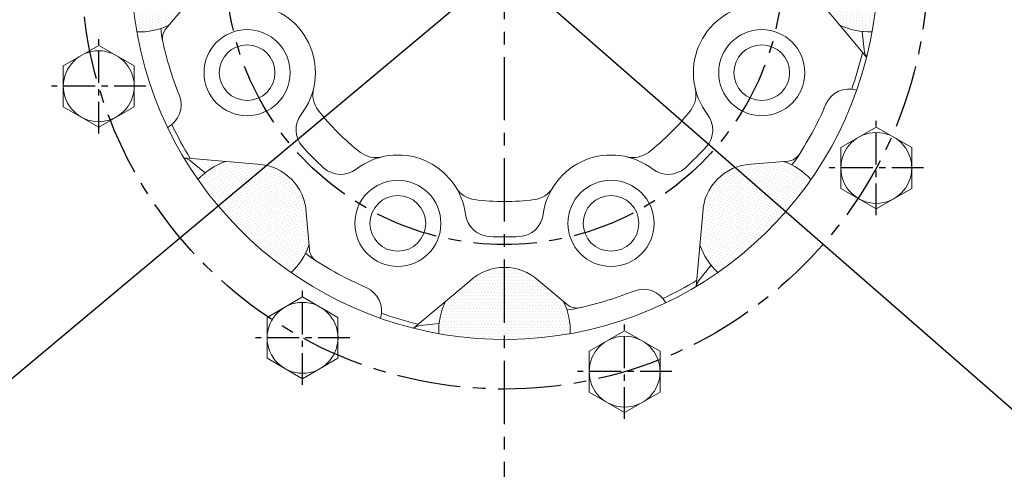
# Model space of a CAD drawing. Extents: x 0 to 22342, y -20 to 11939.
# Drawn here: x 567 to 762, y 1215 to 1304 of the extents above; entities that cross this region are included whole.
import ezdxf

# ---------------------------------------------------------------- set-up
doc = ezdxf.new("R2010")
doc.units = 0
doc.header["$LTSCALE"] = 10
doc.header["$MEASUREMENT"] = 0
doc.linetypes.add('CENTER', pattern=[2, 1.25, -0.25, 0.25, -0.25])
doc.layers.get('0').update_dxf_attribs({"linetype": 'CONTINUOUS', "lineweight": 20})
doc.layers.get('DEFPOINTS').update_dxf_attribs({"linetype": 'CONTINUOUS'})
for name, color, linetype in [('1', 1, 'CENTER'), ('14', 14, 'CONTINUOUS'), ('DIM', 6, 'CONTINUOUS')]:
    doc.layers.add(name, color=color, linetype=linetype)
doc.styles.add('GHS', font='romans', dxfattribs={"bigfont": 'ghs'})
doc.dimstyles.new('A1', dxfattribs={"dimtxt": 5, "dimasz": 3.5, "dimexe": 2, "dimexo": 0.7, "dimgap": 2, "dimtad": 1, "dimtoh": 1, "dimdsep": 46, "dimtxsty": 'Standard', "dimcen": 0, "dimclrd": 2, "dimclre": 2, "dimclrt": 6, "dimaunit": 1, "dimadec": 0, "dimazin": 0, "dimtp": 0.02, "dimtfac": 0.65, "dimtdec": 3, "dimtmove": 0, "dimatfit": 3, "dimfxl": 0, "dimtolj": 1, "dimarcsym": 0})

# ---------------------------------------------------------------- blocks, each defined once
blk = doc.blocks.new('*D78')
at = {"layer": 'DEFPOINTS', "color": 0}
for p in [(498.22, 1458.66), (828.19, 1170.4)]:
    blk.add_point(p, dxfattribs=at)
at = {"layer": 'DIM', "color": 2, "lineweight": -2}
for p, q in [((194.97, 1550.84), (392.69, 1550.84)), ((392.69, 1550.84), (480.52, 1474.12)), ((828.19, 1170.4), (498.22, 1458.66)), ((845.89, 1154.94), (863.59, 1139.48))]:
    blk.add_line(p, q, dxfattribs=at)
at = {"layer": 'DIM', "color": 2}
for points in [[(483.09, 1477.07), (477.94, 1471.17), (498.22, 1458.66)], [(848.47, 1157.89), (843.31, 1151.99), (828.19, 1170.4)]]:
    blk.add_solid(points, dxfattribs=at)
at = {"layer": 'DIM', "color": 6, "insert": (289.83, 1570.84), "char_height": 24, "attachment_point": 5, "style": 'GHS'}
blk.add_mtext('\\A1;PCD438.15', dxfattribs=at)
blk = doc.blocks.new('*D79')
at = {"layer": 'DEFPOINTS', "color": 0}
for p in [(866.48, 1484.72), (459.93, 1144.34)]:
    blk.add_point(p, dxfattribs=at)
at = {"layer": 'DIM', "color": 2, "lineweight": -2}
for p, q in [((935.24, 1542.29), (884.49, 1499.81)), ((1132.95, 1542.29), (935.24, 1542.29)), ((459.93, 1144.34), (866.48, 1484.72)), ((441.91, 1129.26), (423.9, 1114.17))]:
    blk.add_line(p, q, dxfattribs=at)
at = {"layer": 'DIM', "color": 2}
for points in [[(881.98, 1502.81), (887.01, 1496.8), (866.48, 1484.72)], [(439.4, 1132.26), (444.43, 1126.25), (459.93, 1144.34)]]:
    blk.add_solid(points, dxfattribs=at)
at = {"layer": 'DIM', "color": 6, "insert": (1038.1, 1562.29), "char_height": 24, "attachment_point": 5, "style": 'GHS'}
blk.add_mtext('\\A1;PCD530.22', dxfattribs=at)
blk = doc.blocks.new('A$C22D1')
blk.add_lwpolyline([(0.06, 4.07), (7.06, 0.02), (14.06, 4.07), (14.06, 12.15), (7.06, 16.19), (0.06, 12.15)], close=True)
blk.add_circle((7.06, 8.11), 7)

msp = doc.modelspace()

# ---------------------------------------------------------------- hatches: boundary and pattern name
at = {"layer": '14'}
h = msp.add_hatch(dxfattribs=at)
h.set_pattern_fill('DOTS', color=256, scale=10, angle=90)
h.set_pattern_definition([(90, (-7680.0538, -49460.9875), (-0.625, 0.3125), [0, -0.625])])
h.paths.add_polyline_path([(589.4542, 1314.5309, 0.04432469), (590.6088, 1301.532, 0.12654361), (596.9485, 1302.8563), (601.0636, 1307.7605, 0.18810819), (603.7042, 1314.5309)])
h.paths.add_polyline_path([(596.9846, 1326.1625, 0.12742082), (590.6042, 1327.5045, 0.04423697), (589.4542, 1314.5309), (603.7042, 1314.5309, 0.18810819), (601.0636, 1321.3014)])
h = msp.add_hatch(dxfattribs=at)
h.set_pattern_fill('DOTS', color=256, scale=10, angle=-90)
h.set_pattern_definition([(270, (9006.4621, 52090.04937), (0.625, -0.3125), [0, -0.625])])
h.paths.add_polyline_path([(736.9542, 1314.5309, 0.04432469), (735.7995, 1327.5299, 0.12654361), (729.4598, 1326.2056), (725.3447, 1321.3014, 0.18810819), (722.7042, 1314.5309)])
h.paths.add_polyline_path([(729.4237, 1302.8994, 0.12742082), (735.8041, 1301.5574, 0.04423697), (736.9542, 1314.5309), (722.7042, 1314.5309, 0.18810819), (725.3447, 1307.7605)])
h = msp.add_hatch(dxfattribs=at)
h.set_pattern_fill('DOTS', color=256, scale=10, angle=135)
h.set_pattern_definition([(135, (30667.3433, -40488.75675), (-0.662912607, -0.220970869), [0, -0.625])])
h.paths.add_polyline_path([(611.055, 1262.3818, 0.04432469), (621.0631, 1254.0066, 0.12654361), (624.6095, 1259.4259), (624.0516, 1265.8035, 0.18810819), (621.1313, 1272.4581)])
h.paths.add_polyline_path([(608.1552, 1275.9314, 0.12742082), (602.6946, 1272.3687, 0.04423697), (611.055, 1262.3818), (621.1313, 1272.4581, 0.18810819), (614.4767, 1275.3783)])
h = msp.add_hatch(dxfattribs=at)
h.set_pattern_fill('DOTS', color=256, scale=10, angle=-135)
h.set_pattern_definition([(225, (42466.49183, 31318.67006), (0.220970869, -0.662912607), [0, -0.625])])
h.paths.add_polyline_path([(715.3533, 1262.3818, 0.04432469), (723.7285, 1272.3899, 0.12654361), (718.3092, 1275.9363), (711.9316, 1275.3783, 0.18810819), (705.277, 1272.4581)])
h.paths.add_polyline_path([(701.8037, 1259.4819, 0.12742082), (705.3664, 1254.0213, 0.04423697), (715.3533, 1262.3818), (705.277, 1272.4581, 0.18810819), (702.3567, 1265.8035)])
h = msp.add_hatch(dxfattribs=at)
h.set_pattern_fill('DOTS', color=256, scale=10, angle=-180)
h.set_pattern_definition([(180, (51438.7226, -7028.727), (-0.3125, -0.625), [0, -0.625])])
h.paths.add_polyline_path([(663.2042, 1240.7809, 0.04432469), (676.2031, 1241.9356, 0.12654361), (674.8788, 1248.2753), (669.9746, 1252.3903, 0.18810819), (663.2042, 1255.0309)])
h.paths.add_polyline_path([(651.5726, 1248.3114, 0.12742082), (650.2306, 1241.931, 0.04423697), (663.2042, 1240.7809), (663.2042, 1255.0309, 0.18810819), (656.4337, 1252.3903)])

# ---------------------------------------------------------------- linework, layer by layer
for p, q in [((601.0636, 1307.7605), (596.3698, 1302.1666)), ((725.3447, 1307.7605), (734.7339, 1296.5709)), ((595.3241, 1302.1884), (595.4665, 1300.8774)), ((734.2238, 1297.9677), (733.8275, 1301.6166)), ((614.4767, 1275.3783), (599.9254, 1276.6514)), ((601.2736, 1276.0244), (604.1341, 1273.7245)), ((711.9316, 1275.3783), (719.2061, 1276.0148)), ((719.9301, 1275.2599), (720.7564, 1276.2876)), ((624.0516, 1265.8035), (624.688, 1258.529)), ((702.3567, 1265.8035), (701.0837, 1251.2521)), ((623.9332, 1257.805), (624.9609, 1256.9787)), ((701.7106, 1252.6004), (704.0106, 1255.4609)), ((656.4337, 1252.3903), (645.2442, 1243.0012)), ((669.9746, 1252.3903), (675.5685, 1247.6965)), ((675.5466, 1246.6509), (676.8576, 1246.7933)), ((646.6409, 1243.5112), (650.2899, 1243.9076))]:
    msp.add_line(p, q)
for centre, radius in [((663.2042, 1314.5309), 276.25), ((663.2042, 1314.5309), 255.56), ((663.2042, 1314.5309), 244.5), ((663.2042, 1314.5309), 233.35), ((663.2042, 1314.5309), 198), ((663.2042, 1314.5309), 197), ((612.3908, 1293.4833), 8.5), ((714.0175, 1293.4833), 8.5), ((612.3908, 1293.4833), 5.5), ((714.0175, 1293.4833), 5.5), ((642.1566, 1263.7176), 8.5), ((684.2517, 1263.7176), 8.5), ((642.1566, 1263.7176), 5.5), ((684.2517, 1263.7176), 5.5)]:
    msp.add_circle(centre, radius)
for centre, radius, start, end in [((663.2042, 1314.5309), 73.75, 115.60078, 65.888231), ((612.3908, 1293.4833), 13.5, 322.418756, 82.581244), ((714.0175, 1293.4833), 13.5, 97.418756, 217.581244), ((591.2041, 1314.5183), 13, 267.375053, 296.223379), ((735.2042, 1314.5435), 13, 243.598833, 272.64501), ((663.2042, 1314.5309), 69.1, 191.396084, 201.734278), ((598.6679, 1300.2383), 3, 140, 192.48759), ((663.2042, 1314.5309), 72.75, 340.491857, 346.477597), ((737.2063, 1298.2916), 3, 186.198917, 214.631697), ((630.3747, 1289.1443), 5, 166.435404, 217.714369), ((696.0336, 1289.1443), 5, 322.285631, 13.564596), ((731.2786, 1285.2617), 5, 72.679228, 156.734278), ((594.3718, 1287.0915), 5, 297.679227, 21.734278), ((663.2042, 1314.5309), 69.1, 326.396084, 336.734278), ((627.0518, 1282.2005), 5, 142.418756, 221.805786), ((663.2042, 1314.5309), 46.5, 217.714369, 232.285631), ((663.2042, 1314.5309), 46.5, 307.714369, 322.285631), ((699.3565, 1282.2005), 5, 318.194214, 37.581244), ((663.2042, 1314.5309), 72.75, 205.491857, 211.477597), ((663.2042, 1314.5309), 53.5, 221.805786, 228.194214), ((637.8175, 1281.7015), 5, 232.285631, 283.564596), ((688.5908, 1281.7015), 5, 256.435404, 307.714369), ((663.2042, 1314.5309), 53.5, 311.805786, 318.194214), ((599.3938, 1273.6865), 3, 51.198917, 79.6317), ((612.3014, 1263.6103), 13, 108.598833, 137.64501), ((642.1566, 1263.7176), 13.5, 7.418756, 127.581244), ((684.2517, 1263.7176), 13.5, 52.418756, 172.581244), ((714.1248, 1263.6282), 13, 42.375053, 71.223379), ((718.9446, 1279.0034), 3, 275, 327.48759), ((614.0602, 1265.387), 10, 2.386742, 87.613258), ((630.8737, 1278.3786), 5, 228.194214, 307.581244), ((695.5346, 1278.3786), 5, 232.418756, 311.805786), ((712.3481, 1265.387), 10, 92.386742, 177.613258), ((657.9413, 1273.366), 5, 211.435404, 262.714369), ((668.467, 1273.366), 5, 277.285631, 328.564596), ((663.2042, 1314.5309), 46.5, 262.714369, 277.285631), ((660.5017, 1266.1063), 5, 187.418756, 266.805786), ((665.9066, 1266.1063), 5, 273.194214, 352.581244), ((663.2042, 1314.5309), 53.5, 266.805786, 273.194214), ((612.3014, 1263.6103), 13, 312.375053, 341.223379), ((627.6766, 1258.7905), 3, 185, 237.48759), ((714.1248, 1263.6282), 13, 198.598833, 227.64501), ((663.2042, 1314.5309), 69.1, 236.396084, 246.734278), ((663.2042, 1245.0309), 10, 47.386742, 132.613258), ((663.2042, 1314.5309), 72.75, 295.491857, 301.477597), ((704.0486, 1250.7206), 3, 141.198917, 169.631699), ((633.935, 1246.4565), 5, 342.679227, 66.734278), ((663.2042, 1314.5309), 69.1, 281.396084, 291.734278), ((690.6436, 1245.6986), 5, 27.679227, 111.734278), ((663.2168, 1242.5309), 13, 153.598833, 182.64501), ((663.2168, 1242.5309), 13, 357.375053, 26.223379), ((677.4968, 1249.9947), 3, 230, 282.48759), ((663.2042, 1314.5309), 72.75, 250.491857, 256.477597), ((646.9648, 1240.5288), 3, 96.198917, 124.631701)]:
    msp.add_arc(centre, radius, start, end)
at = {"layer": '1'}
msp.add_line((663.2042, 844.0794), (663.2042, 1597.5374), dxfattribs=at)
at = {"layer": '1', "ltscale": 0.5}
for p, q in [((583.0948, 1281.4903), (583.0948, 1300.1126)), ((592.406, 1290.8015), (573.7836, 1290.8015)), ((736.6293, 1265.3531), (736.6293, 1283.9755)), ((745.9405, 1274.6643), (727.3181, 1274.6643)), ((623.3375, 1231.7946), (623.3375, 1250.417)), ((686.9336, 1225.1104), (686.9336, 1243.7327)), ((632.6487, 1241.1058), (614.0263, 1241.1058)), ((696.2448, 1234.4215), (677.6224, 1234.4215))]:
    msp.add_line(p, q, dxfattribs=at)
at = {"layer": '1'}
for radius in [265.11, 219.075, 186.5, 83.55, 55]:
    msp.add_circle((663.2042, 1314.5309), radius, dxfattribs=at)

# ---------------------------------------------------------------- block references
at = {"rotation": 300.0000000000001}
for p in [(572.5446, 1292.861), (726.0791, 1276.7238), (612.7873, 1243.1653), (676.3834, 1236.4811)]:
    msp.add_blockref('A$C22D1', p, dxfattribs=at)

# ---------------------------------------------------------------- dimensions: what is measured, and where the dimension line sits
at = {"layer": 'DIM'}
for p1, p2, override, picture, middle in [((828.1926, 1170.4037), (498.2157, 1458.6582), {"dimtxt": 24, "dimasz": 23.5, "dimexe": 5, "dimgap": 8, "dimpost": 'PCD<>', "dimtxsty": 'GHS', "dimaunit": 0, "dimtp": 0.1, "dimtm": 0.1, "dimtfac": 0.8}, '*D78', (289.8305, 1550.8431)), ((459.933, 1144.3423), (866.4753, 1484.7195), {"dimscale": 1, "dimtxt": 24, "dimasz": 23.5, "dimexe": 5, "dimgap": 8, "dimpost": 'PCD<>', "dimtxsty": 'GHS', "dimaunit": 0, "dimtp": 0.1, "dimtm": 0.1, "dimtfac": 0.8}, '*D79', (1038.0968, 1542.2925))]:
    dim = msp.add_diameter_dim_2p(p1=p1, p2=p2, dimstyle='A1', override=override, dxfattribs=at)
    dim.commit()
    dim.dimension.update_dxf_attribs({"geometry": picture, "text_midpoint": middle, "dimtype": 163})

doc.saveas('drawing.dxf')
